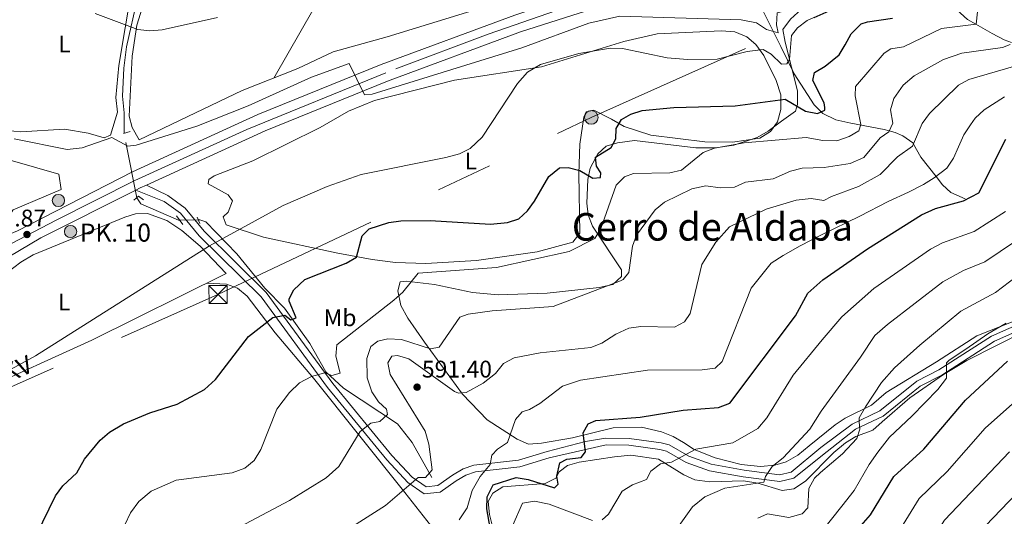
# Model space of a CAD drawing. Extents: x 614262 to 621165, y 734213 to 738956.
# Drawn here: x 619042 to 619452, y 734855 to 735062 of the extents above; entities that cross this region are included whole.
import ezdxf
from ezdxf.enums import TextEntityAlignment as Align

# ---------------------------------------------------------------- set-up
doc = ezdxf.new("R2010")
doc.units = 0
doc.header["$MEASUREMENT"] = 0
for name, pattern in [('DGN Style 2', [78.11762, 46.870572, -31.247048]), ('DGN Style 3', [109.364668, 78.11762, -31.247048]), ('DGN Style 4', [125.06630962000003, 62.49409600000001, -31.247048, 0.07811762, -31.247048]), ('DGN Style 5', [54.682334, 23.435286, -31.247048]), ('DGN Style 7', [156.23524, 70.305858, -31.247048, 23.435286, -31.247048])]:
    doc.linetypes.add(name, pattern=pattern)
for name, color, linetype in [('Nivel 11', 7, 'Continuous'), ('Nivel 20', 7, 'Continuous'), ('Nivel 21', 7, 'Continuous'), ('Nivel 22', 7, 'Continuous'), ('Nivel 23', 7, 'Continuous'), ('Nivel 32', 7, 'Continuous'), ('Nivel 35', 7, 'Continuous'), ('Nivel 36', 7, 'Continuous'), ('Nivel 37', 7, 'Continuous'), ('Nivel 4', 7, 'Continuous'), ('Nivel 41', 7, 'Continuous'), ('Nivel 44', 7, 'Continuous'), ('Nivel 45', 7, 'Continuous'), ('Nivel 5', 7, 'Continuous'), ('Nivel 54', 7, 'Continuous'), ('Nivel 57', 7, 'Continuous'), ('Nivel 7', 7, 'Continuous')]:
    doc.layers.add(name, color=color, linetype=linetype)
doc.styles.add('Style-arial', font='arial.shx', dxfattribs={"bigfont": 'arialbig.shx'})
doc.styles.add('Style-arialn', font='arialn.shx', dxfattribs={"bigfont": 'arialnbig.shx'})
doc.styles.add('Style-arialni', font='arialni.shx', dxfattribs={"bigfont": 'arialnibig.shx'})
doc.styles.add('Style-times', font='times.shx', dxfattribs={"bigfont": 'timesbig.shx'})

# ---------------------------------------------------------------- blocks, each defined once
blk = doc.blocks.new('5PELE')
at = {"layer": 'Nivel 32', "linetype": 'Continuous', "lineweight": 0}
h = blk.add_hatch(color=9, dxfattribs=at)
edge = h.paths.add_edge_path()
edge.add_arc((-0.0001999998930841684, 0), 2.85, 0, 360)
at = {"layer": 'Nivel 32', "color": 8, "linetype": 'Continuous', "lineweight": 0}
blk.add_circle((-0.0001999998930841684, 0), 2.85, dxfattribs=at)
blk = doc.blocks.new('5PATER')
at = {"layer": 'Nivel 7', "linetype": 'Continuous', "lineweight": 0}
h = blk.add_hatch(color=53, dxfattribs=at)
edge = h.paths.add_edge_path()
edge.add_ellipse((0, 0), major_axis=(-1.095731442945027, -1.110710700472634), ratio=0.9994222409660316, start_angle=0, end_angle=360)
blk = doc.blocks.new('5TME')
at = {"layer": 'Nivel 32', "color": 7, "linetype": 'Continuous', "lineweight": 0}
for p, q in [((-3.75, 3.75), (3.75, -3.75)), ((3.722999999998137, 3.776000000070781), (-3.716000000014901, -3.783999999985099))]:
    blk.add_line(p, q, dxfattribs=at)
at = {"layer": 'Nivel 32', "color": 7, "linetype": 'Continuous', "lineweight": 0, "flags": 128}
blk.add_lwpolyline([(-3.75, -3.75), (3.75, -3.75), (3.75, 3.75), (-3.75, 3.75), (-3.716000000014901, -3.783999999985099)], dxfattribs=at)
blk = doc.blocks.new('5HITCA')
at = {"layer": 'Nivel 21', "linetype": 'Continuous', "lineweight": 0}
h = blk.add_hatch(color=1, dxfattribs=at)
edge = h.paths.add_edge_path()
edge.add_arc((0, 0), 2.558578010358639, 0, 360)
at = {"layer": 'Nivel 21', "color": 7, "linetype": 'Continuous', "lineweight": 0}
blk.add_circle((0, 0), 2.558578010358639, dxfattribs=at)

msp = doc.modelspace()

# ---------------------------------------------------------------- linework, layer by layer
at = {"layer": 'Nivel 11', "color": 142, "linetype": 'DGN Style 3', "lineweight": 13}
for points in [[(619085.413, 735014.967, 564.38), (619085.5, 735023.5, 561.919), (619084.77, 735030.4099999999, 561.539), (619085.2890000001, 735042.1499999999, 560.501), (619086.3999999999, 735050.94, 560.03), (619094.193, 735085.338, 557.3050000000001), (619094.51, 735100.79, 556.609), (619091.94, 735112.3500000001, 555.849), (619089.94, 735117.05, 555.469), (619086.5889999999, 735120.648, 554.448), (619079.6699999999, 735123.76, 553.76), (619070.818, 735128.8940000001, 553.41), (619064.5860000001, 735133.486, 551.585)], [(619454.477, 735052.7820000001, 585), (619451.4299999999, 735053.9099999999, 583.94), (619446.4299999999, 735056.6000000001, 582.414), (619439.7239999999, 735060.4110000001, 580), (619436.19, 735062.4199999999, 578.348), (619431.74, 735066.3300000001, 575.94), (619429.3600000001, 735070.81, 574.46), (619426.06, 735074.6100000001, 572.969), (619423.3800000001, 735074.94, 572.039), (619412.817, 735072.7390000001, 571.505), (619406.48, 735072.05, 570), (619401.5279999999, 735072.1669999999, 569.295), (619396.827, 735073.7050000001, 567.688), (619390.9299999999, 735075.3800000001, 567.03), (619385.9510000001, 735075.3840000001, 566.5070000000001), (619380.868, 735073.8729999999, 565.753), (619371.027, 735069.5009999999, 565.3820000000001), (619365.9099999999, 735068.382, 564.724), (619350.2450000001, 735067.808, 563.767)], [(619435.31, 734987.6599999999, 598.789), (619429.25, 734990.3800000001, 595.63), (619425.9029999999, 734993.467, 595.313), (619423.139, 734997.023, 595), (619416.8899999999, 735005.06, 592.392), (619413.729, 735010.497, 590), (619413.46, 735010.96, 589.818), (619409.399, 735013.967, 588.273), (619406.1699999999, 735015.29, 586.84), (619403.675, 735015.9569999999, 585), (619401.6410000001, 735016.5009999999, 582.974), (619387.743, 735019.1470000001, 576.03), (619381.4820000001, 735020.5490000001, 574.814), (619376.01, 735023.22, 574.09), (619372.4539999999, 735026.808, 573.479), (619364.1259999999, 735039.7110000001, 570.996), (619358.5900000001, 735051.1599999999, 566.659), (619350.2450000001, 735067.808, 563.767)], [(619090.682, 734988.128, 565.53), (619092.354, 734985.663, 565.739), (619108.054, 734978.8130000001, 566.122), (619108.5519999999, 734978.818, 566.816)], [(619213.4099999999, 734871.72, 588.679), (619205.24, 734886.24, 586.219), (619199.2039999999, 734893.9469999999, 584.061), (619176.646, 734908.895, 580.5500000000001), (619169.371, 734915.6710000001, 579.075), (619162.73, 734927.47, 575.969), (619152.185, 734942.162, 572.98), (619143.9539999999, 734950.5630000001, 572.549), (619132.3600000001, 734964.77, 568.95), (619119.4539999999, 734978.0630000001, 568.009), (619117.004, 734978.913, 567.619), (619116.3030000001, 734978.905, 567.619)]]:
    msp.add_polyline3d(points, dxfattribs=at)
at = {"layer": 'Nivel 20', "color": 7, "linetype": 'DGN Style 2', "lineweight": 0}
msp.add_polyline3d([(618993.4099999999, 735015.3400000001, 565.21), (619006.46, 735011.3400000001, 565.969), (619019.5800000001, 735007.6200000001, 566.349), (619038.1000000001, 735003.81, 566.919), (619058.3400000001, 734997.9199999999, 568.25), (619059.25, 734991.53, 568.25), (618998.5900000001, 734966, 567.299), (618995.28, 734965.44, 567.489)], dxfattribs=at)
at = {"layer": 'Nivel 21', "color": 1, "linetype": 'DGN Style 2', "lineweight": 0, "extrusion": (0.2379108869312788, 0.07120572320126302, 0.9686733994814544), "elevation": 200171.2474428612, "flags": 128}
msp.add_lwpolyline([(526643.3256091932, -778519.0901414487), (526643.325609193, -778522.1504845666)], dxfattribs=at)
at = {"layer": 'Nivel 21', "color": 1, "linetype": 'DGN Style 2', "lineweight": 0, "extrusion": (-0.04761934002009316, 0.0590000627921909, 0.9971215527941256), "elevation": 14448.29604836489, "flags": 128}
msp.add_lwpolyline([(-943370.0253202524, -182544.3651835953), (-943372.5569205368, -182544.3651835955), (-943373.2645361945, -182541.8592346571)], dxfattribs=at)
at = {"layer": 'Nivel 21', "color": 1, "linetype": 'DGN Style 2', "lineweight": 0, "extrusion": (-0.05039982419801928, 0.07071912091026421, 0.9962221959274388), "elevation": 21339.92663959862, "flags": 128}
msp.add_lwpolyline([(-930732.4737373453, -238269.3779192354), (-930732.4737373451, -238265.0020993125)], dxfattribs=at)
at = {"layer": 'Nivel 21', "color": 1, "linetype": 'DGN Style 2', "lineweight": 0, "extrusion": (-0.02785913370932048, 0.06177460083371062, 0.9977012415351613), "elevation": 28721.92987534279, "flags": 128}
msp.add_lwpolyline([(-866533.7496299557, -414481.1607112489), (-866533.7496299557, -414478.3569459235)], dxfattribs=at)
at = {"layer": 'Nivel 21', "color": 7, "linetype": 'Continuous', "lineweight": 13}
for points in [[(618954.8, 734899.3500000001, 569.09), (619020.5, 734952.5, 567.76), (619032.881, 734960.9580000001, 567.488), (619050.807, 734971.514, 567.0600000000001), (619090.3759999999, 734991.3659999999, 566.188), (619092.1570000001, 734992.26, 566.149), (619094.7069999999, 734993.425, 566.093), (619144.06, 735015.9739999999, 565.005), (619194.986, 735036.7080000001, 563.735), (619250.3740000001, 735057.2220000001, 562.1080000000001), (619298.6499999999, 735072.72, 561.88), (619308.6440000001, 735073.2, 561.787), (619335.4310000001, 735072.3319999999, 561.157), (619342.9099999999, 735073.55, 561.309), (619347.5860000001, 735075.317, 561.458), (619348.28, 735075.763, 561.45)], [(618892.423, 734916.2760000001, 566.919), (618906.827, 734919.73, 567.0020000000001), (618916.328, 734923.9040000001, 566.952), (618927.5090000001, 734928.8160000001, 566.893), (618990.1200000001, 734956.3200000001, 566.561), (619020.49, 734965.8289999999, 567.683), (619041.0719999999, 734974.379, 567.679), (619088.9550000001, 734998.942, 566.149), (619141.122, 735022.777, 565.005), (619192.301, 735043.6140000001, 563.735), (619247.953, 735064.226, 562.1080000000001), (619258.771, 735067.743, 562.056)]]:
    msp.add_polyline3d(points, dxfattribs=at)
at = {"layer": 'Nivel 21', "color": 7, "linetype": 'DGN Style 3', "lineweight": 0}
msp.add_polyline3d([(619094.7069999999, 734993.425, 566.27), (619103.6000000001, 734989.06, 567.219), (619110.8600000001, 734983.76, 568.169), (619118.79, 734974.25, 569.299), (619144.54, 734948.76, 573.669), (619172.2, 734910.8300000001, 581.64), (619196.79, 734880.8500000001, 588.09), (619205.3200000001, 734871.77, 589.989), (619211.03, 734867.76, 591.51), (619215.882, 734868.263, 592.415), (619222.06, 734872.6400000001, 594.359), (619226.4169999999, 734875.227, 594.5020000000001), (619230.9299999999, 734876.8200000001, 594.549), (619249.5, 734878.8999999999, 595.869), (619261.4099999999, 734882.49, 598.719), (619277.315, 734886.6599999999, 600.142), (619285.6799999999, 734888.0700000001, 601), (619295.5719999999, 734887.9169999999, 602.47), (619308.8360000001, 734886.129, 603.749), (619312.1200000001, 734885.21, 604.039), (619320.3600000001, 734880.5, 604.979), (619329.6440000001, 734877.22, 606.7570000000001), (619343.4099999999, 734874.6499999999, 609.349), (619358.06, 734872.81, 610.679), (619362.8899999999, 734873.9480000001, 611.413), (619375.212, 734884.182, 612.989), (619388.325, 734893.8659999999, 614.099), (619399.842, 734899.4040000001, 615.219), (619415.131, 734911.73, 616.52), (619424.371, 734916.466, 617.26), (619446.24, 734930.571, 619.299), (619467.561, 734940.077, 620.789)], dxfattribs=at)
at = {"layer": 'Nivel 21', "color": 7, "linetype": 'Continuous', "lineweight": 0}
msp.add_polyline3d([(619090.3759999999, 734991.3659999999, 566.27), (619102.142, 734986.6470000001, 567.219), (619108.9240000001, 734981.696, 568.169), (619116.719, 734972.348, 569.299), (619142.4040000001, 734946.923, 573.669), (619169.9780000001, 734909.1100000001, 581.64), (619194.6780000001, 734878.996, 588.09), (619203.47, 734869.6370000001, 589.989), (619210.2749999999, 734864.858, 591.51), (619216.9040000001, 734865.5449999999, 592.415), (619223.5900000001, 734870.283, 594.359), (619227.612, 734872.6710000001, 594.5020000000001), (619231.561, 734874.065, 594.549), (619250.0660000001, 734876.1370000001, 595.869), (619262.1710000001, 734879.7860000001, 598.719), (619285.8929999999, 734885.2579999999, 601), (619295.361, 734885.111, 602.47), (619308.267, 734883.372, 603.749), (619311.0279999999, 734882.5989999999, 604.039), (619319.186, 734877.936, 604.979), (619328.9140000001, 734874.4990000001, 606.7570000000001), (619342.976, 734871.8740000001, 609.349), (619358.2110000001, 734869.96, 610.679), (619364.0419999999, 734871.334, 611.413), (619375.1669999999, 734880.362, 612.989), (619389.6950000001, 734891.7520000001, 614.099), (619401.1370000001, 734897.254, 615.219), (619416.5490000001, 734909.649, 618.581), (619425.6089999999, 734914.2919999999, 619.845), (619427.45, 734915.479, 620), (619447.44, 734928.3670000001, 619.299), (619469.0789999999, 734938.0220000001, 620.789)], dxfattribs=at)
at = {"layer": 'Nivel 22', "color": 142, "linetype": 'DGN Style 5', "lineweight": 0, "extrusion": (-0.00809256440046198, 0.04122154791117841, 0.9991172575775232), "elevation": 25852.34790136623, "flags": 128}
msp.add_lwpolyline([(-749083.8856497707, -601403.4660959132), (-749083.8856497705, -601430.8415736626)], dxfattribs=at)
at = {"layer": 'Nivel 22', "color": 142, "linetype": 'DGN Style 5', "lineweight": 0, "extrusion": (-0.1030350992391193, -0.001156502855606165, 0.9946770485066647), "elevation": -64076.11733100816, "flags": 128}
msp.add_lwpolyline([(-727983.8653583631, 624037.9205739589), (-727983.8653583631, 624045.7135438039)], dxfattribs=at)
at = {"layer": 'Nivel 23', "color": 7, "linetype": 'DGN Style 4', "lineweight": 0}
msp.add_polyline3d([(619035.3659999999, 734967.466, 567.593), (619057.1669999999, 734978.845, 567.016), (619089.848, 734995.2890000001, 566.164), (619136.483, 735016.53, 565.14), (619198.5179999999, 735041.8640000001, 563.593), (619236.8119999999, 735056.277, 562.469), (619265.2479999999, 735066.139, 562.0310000000001), (619270.456, 735067.7919999999, 562.494)], dxfattribs=at)
at = {"layer": 'Nivel 32', "color": 6, "linetype": 'DGN Style 7', "lineweight": 0}
msp.add_polyline3d([(618242.8200000001, 735236.3300000001, 550.188), (618398.6300000001, 735137.47, 560.23), (618556.1200000001, 735035.73, 564.98), (618706.3400000001, 734938.51, 570.568), (618802.24, 734877.8600000001, 569.37), (618941.77, 734866.22, 571.092), (619124.494, 734947.898, 572.688), (619279.77, 735021.5700000001, 573.028), (619438.45, 735092.73, 575), (619592.409, 735165.4099999999, 578.148), (619720.436, 735224.337, 581.0790000000001), (619851.956, 735285.0009999999, 570), (619976.53, 735341.1599999999, 569.301), (620149.77, 735421.56, 560.11), (620287.02, 735484.3700000001, 582.468), (620362.5290000001, 735524.746, 590)], dxfattribs=at)
at = {"layer": 'Nivel 35', "color": 92, "linetype": 'DGN Style 3', "lineweight": 0}
for points in [[(619358.94, 735020.0900000001, 576.94), (619364.69, 735024.27, 574.33), (619365.55, 735026.96, 573.59), (619365.52, 735032.6000000001, 572.479), (619360.4040000001, 735052.919, 568.442), (619359.3870000001, 735058.2479999999, 568.226), (619362.639, 735062.531, 567.646), (619367.1399999999, 735066.6300000001, 567.83), (619382.163, 735073.354, 568.02), (619388.717, 735073.6529999999, 568.847), (619407.727, 735071.81, 570.864), (619413.824, 735072.875, 571.809), (619414.51, 735073.48, 571.919), (619415.1300000001, 735075.6200000001, 572.109), (619412.95, 735086.1400000001, 571.919), (619412.9110000001, 735091.1340000001, 571.613), (619414.9510000001, 735097.031, 571.3870000000001), (619418.8219999999, 735102.6300000001, 571.366), (619424.067, 735107.7320000001, 571.218), (619441.03, 735118.8600000001, 571.179), (619450.44, 735123.7309999999, 571.307), (619474.3800000001, 735133.97, 571.359)], [(619282.44, 735006.46, 574.469), (619286.01, 735009.56, 575.039), (619290.716, 735011.0590000001, 575.863), (619297.76, 735012.0160000001, 576.4110000000001), (619323.28, 735008.881, 579.476), (619331.3899999999, 735008.94, 579.599), (619339.05, 735010.05, 579.409), (619348.7609999999, 735013.247, 578.111), (619353.2790000001, 735015.8700000001, 577.548), (619358.94, 735020.0900000001, 576.94)], [(619456.675, 734937.1429999999, 619.188), (619440.1200000001, 734930.6100000001, 618.46), (619423.3, 734919.8600000001, 616.229), (619402.46, 734907.02, 614.929), (619396.3600000001, 734901.72, 614.559), (619385.3800000001, 734896.3800000001, 613.63), (619381.2250000001, 734893.577, 613.7330000000001), (619370.3700000001, 734884.81, 611.859), (619365.6499999999, 734880.96, 610.909), (619360.8200000001, 734878.24, 610.34), (619356.0889999999, 734876.737, 609.694), (619350.165, 734876.193, 609.229), (619342.05, 734877.03, 608.059), (619331.297, 734879.8910000001, 606.5), (619322.52, 734883.29, 604.65), (619318.1599999999, 734886.2, 602.75), (619313.8740000001, 734888.7010000001, 602.187), (619308.9839999999, 734890.7, 602.059), (619300.6399999999, 734892.5800000001, 601.799), (619288.807, 734892.3330000001, 600.475), (619271.956, 734888.1410000001, 598.613), (619259.03, 734885.8900000001, 597.619), (619253.6200000001, 734885.48, 595.539), (619248.9199999999, 734887.56, 594.4), (619236.426, 734895.625, 593.086), (619226.1699999999, 734906.3600000001, 590.599), (619210.3300000001, 734928.0800000001, 584.15), (619203.48, 734937.98, 582.25), (619200.6100000001, 734943.3200000001, 581.109), (619199.3600000001, 734949.3900000001, 580.349), (619200.31, 734953.0800000001, 579.969), (619202.78, 734953.4099999999, 580.539), (619214.601, 734952.084, 582.162), (619230.3200000001, 734948.71, 582.63), (619241.0449999999, 734947.764, 583.157), (619261.45, 734948.3700000001, 583.96), (619283.06, 734950.73, 585.099), (619288.7, 734952.06, 585.099), (619292.389, 734955.3659999999, 584.383), (619292.3899999999, 734958.1599999999, 583.58), (619280.26, 734976.26, 579.969), (619278.47, 734981.0700000001, 578.84), (619277.9029999999, 734985.9480000001, 577.727), (619278.3, 734995.7, 575.419), (619279.3389999999, 735000.507, 574.554), (619282.44, 735006.46, 574.469)], [(619238.6499999999, 734851.27, 601.229), (619237.3700000001, 734856.23, 600.659), (619236.8899999999, 734861.6499999999, 600.28), (619238.8, 734865.1499999999, 600.09), (619242.94, 734867.73, 600.28), (619260.54, 734869.1100000001, 599.9), (619264.9550000001, 734871.432, 600.043), (619266.4299999999, 734874.0700000001, 600.469), (619269.8700000001, 734876.6100000001, 600.849), (619274.6769999999, 734878.0390000001, 601.098), (619289.466, 734880.277, 601.791), (619296.176, 734881.0079999999, 603.714), (619307.7050000001, 734879.3200000001, 606.419), (619318.19, 734872.81, 607.679), (619322.81, 734870.75, 608.63), (619329.1000000001, 734869.8400000001, 609.01), (619343.1200000001, 734870.3300000001, 609.39), (619349, 734869.3500000001, 611.099), (619359.19, 734866.21, 611.479), (619363.946, 734866.9029999999, 612.898), (619368.8640000001, 734870.0959999999, 613.1800000000001), (619380.6089999999, 734882.054, 614.82), (619385.54, 734886.0900000001, 615.09), (619389.7820000001, 734888.781, 615.264), (619396.8200000001, 734891.4299999999, 616.599), (619400.77, 734894.77, 617.53), (619412.213, 734904.8759999999, 617.9), (619426.26, 734914.6000000001, 617.9), (619435.898, 734920.3970000001, 618.2520000000001), (619462.06, 734933.6499999999, 620.869)]]:
    msp.add_polyline3d(points, dxfattribs=at)
at = {"layer": 'Nivel 36', "color": 92, "linetype": 'Continuous', "lineweight": 0, "extrusion": (0.04893763513101336, -0.0125763183772957, 0.9987226562383857), "elevation": 21616.25183091429, "flags": 128}
msp.add_lwpolyline([(866073.1791515637, -416166.7910989549), (866043.7856959398, -416160.7350237011), (866011.2234003444, -416151.7498662984)], dxfattribs=at)
at = {"layer": 'Nivel 36', "color": 92, "linetype": 'Continuous', "lineweight": 0}
for points in [[(619039.75, 735103.51, 558.59), (619044.4299999999, 735104.9199999999, 558.21), (619047.74, 735104.1000000001, 558.21), (619052.0549999999, 735101.5760000001, 558.029), (619081.5800000001, 735082.1400000001, 558.4), (619085.8, 735078.94, 558.4), (619088.5279999999, 735074.74, 558.756), (619083.25, 735043.23, 562.39), (619081.95, 735029.8300000001, 563.15), (619082.7, 735023.8500000001, 563.53)], [(619248.709, 735071.811, 562.94), (619194.8400000001, 735055.1100000001, 562.94), (619172.4199999999, 735048.8700000001, 562.179), (619157.73, 735042.01, 561.799), (619134.4820000001, 735032.747, 562.222), (619115.1640000001, 735023.5590000001, 562.432), (619091.6399999999, 735012.22, 564.099), (619088.8, 735017.46, 563.719), (619087.611, 735022.1740000001, 563.273), (619088.844, 735047.095, 560.931), (619090.7350000001, 735060.037, 559.905), (619096.1399999999, 735077.3, 558.78)], [(619275.01, 735010.47, 572.719), (619274.54, 734998.1599999999, 576.52), (619275.02, 734973.4199999999, 578.599), (619272.119, 734969.632, 578.528), (619257.2490000001, 734965.568, 578.269), (619231.97, 734961.9820000001, 578.3530000000001), (619210.939, 734960.7080000001, 578.544), (619198.379, 734961.227, 578.193), (619188.6059999999, 734962.382, 576.045), (619174.315, 734965.0160000001, 573.801), (619143.3910000001, 734971.7239999999, 571.169), (619127.9199999999, 734976.8400000001, 569.299), (619126.6200000001, 734980.1400000001, 569.299), (619128.73, 734982.1000000001, 569.489), (619130.55, 734986.8, 569.109), (619128.72, 734989.3400000001, 568.739), (619120.47, 734993.8800000001, 567.789), (619120.6599999999, 734995.73, 567.789), (619122.9099999999, 734997.27, 567.789), (619138.97, 735003.544, 567.409), (619167.0120000001, 735017.4180000001, 566.278), (619178.8300000001, 735024.22, 566.08), (619189.521, 735028.6740000001, 565.874), (619222.814, 735037.142, 567.525), (619259.03, 735042.6000000001, 569.679), (619293.3500000001, 735053.26, 569.299), (619307.1399999999, 735056.3400000001, 568.739), (619333.8300000001, 735057.6000000001, 568.359), (619339.4099999999, 735057.27, 568.359), (619344.3899999999, 735055.1699999999, 568.919), (619348.138, 735051.9450000001, 569.695), (619351.4950000001, 735047.3400000001, 571.01), (619356.6100000001, 735037.01, 573.669), (619358.55, 735030.95, 575.38), (619358.54, 735024.8400000001, 576.71), (619357.27, 735019.72, 577.659), (619354.3659999999, 735015.6710000001, 577.782), (619349.9299999999, 735012.97, 578.409), (619338.5320000001, 735011.294, 578.789), (619326.969, 735011.47, 578.789), (619304.5700000001, 735014.19, 576.9), (619293.493, 735017.8840000001, 575.097), (619288.21, 735020.8400000001, 573.859), (619280.81, 735024.5800000001, 573.479), (619277.6599999999, 735023.8800000001, 572.719), (619276.71, 735021.76, 572.719), (619275.01, 735010.47, 572.719)], [(619082.7, 735023.8500000001, 563.53), (619079.767, 735014.192, 564.466), (619077.1200000001, 735013.05, 564.28), (619070.52, 735015.04, 564.099), (619060.625, 735016.682, 563.9300000000001), (619042.5390000001, 735015.6359999999, 563.909), (619019.119, 735017.817, 564.114)], [(618945.338, 734853.9979999999, 571.948), (618942.7339999999, 734867.7180000001, 571.186), (618943.3200000001, 734872, 571.01), (618957.53, 734894.6699999999, 569.869), (618969.521, 734904.727, 569.497), (618989.244, 734918.794, 568.782), (619009.6740000001, 734935.375, 567.794), (619033.5900000001, 734954.6000000001, 567.789), (619042.44, 734961.3900000001, 567.599), (619047.6599999999, 734964.3800000001, 567.599), (619085.7820000001, 734980.0490000001, 568.553), (619090.2, 734981.3999999999, 568.549), (619095.1939999999, 734981.6510000001, 568.614), (619103.271, 734978.6259999999, 569.016), (619109.45, 734974.53, 569.489), (619117.0549999999, 734968.031, 570.112), (619127.94, 734956.6200000001, 571.96), (619072.05, 734928.8999999999, 571.01), (619024.3500000001, 734907.19, 570.059), (618979.5079999999, 734885.095, 571.2760000000001), (618942.855, 734868.602, 571.77)], [(619119.9140000001, 734952.639, 571.96), (619127.99, 734952.1300000001, 572.719), (619132.672, 734950.538, 573.324), (619136.6229999999, 734947.2139999999, 574.056), (619148.22, 734931.94, 576.71), (619164.176, 734913.0290000001, 580.302), (619202.1840000001, 734865.4739999999, 590.192), (619217.52, 734846.03, 595.5)]]:
    msp.add_polyline3d(points, dxfattribs=at)
at = {"layer": 'Nivel 4', "color": 30, "linetype": 'Continuous', "lineweight": 30, "flags": 128}
for points, elevation in [([(619049.03, 734847.75), (619056.8759999999, 734863.9990000001), (619059.9880000001, 734868.256), (619065.73, 734873.5900000001), (619068.98, 734879.31), (619075.4610000001, 734887.2220000001), (619079.298, 734890.5390000001), (619085.213, 734893.9569999999), (619096.179, 734898.625), (619107.48, 734902.1300000001), (619118.8200000001, 734908.28), (619123.3999999999, 734912.51), (619137.223, 734930.4040000001), (619147.3700000001, 734938.22), (619152.2749999999, 734939.283), (619154.76, 734937.28), (619156.96, 734938.0900000001), (619154.1399999999, 734945.1200000001), (619154.1100000001, 734946.06), (619156.01, 734949.74), (619160.6599999999, 734954.0700000001), (619177.78, 734960.9099999999), (619182.162, 734963.3530000001), (619184.47, 734972.3300000001), (619187.44, 734975.25), (619195.6100000001, 734977.8900000001), (619200.5630000001, 734978.575), (619212.72, 734978.6200000001), (619237.8700000001, 734977.0800000001), (619244.8500000001, 734977.8700000001), (619249.6089999999, 734979.381), (619253.19, 734982.76), (619256.189, 734986.764), (619262.1329999999, 734996.9569999999), (619266.5900000001, 735000.5490000001), (619270.1200000001, 735000.6799999999), (619274.9720000001, 734999.4750000001), (619280.3700000001, 734996.3500000001), (619283.53, 734996.6300000001), (619283.72, 734998.5900000001), (619281.8800000001, 735001.27), (619281.55, 735005.05), (619287.97, 735009.01), (619289.98, 735012.71), (619290.1499999999, 735017), (619292.3800000001, 735020.6799999999), (619296.2, 735023.02), (619300.983, 735024.4920000001), (619314.111, 735025.7220000001), (619339.6200000001, 735026.4099999999), (619360.3360000001, 735029.253), (619368.8899999999, 735024.24), (619373.81, 735023.29), (619376.8589999999, 735024.5530000001), (619376.872, 735025.6840000001), (619376.6000000001, 735027.6599999999), (619371.8999999999, 735037.04), (619372.6599999999, 735040.3700000001), (619377.0760000001, 735043.0090000001), (619382.8500000001, 735047.6270000001), (619385.3500000001, 735051.827), (619387.8500000001, 735056.4269999999), (619392.05, 735060.6270000001), (619394.69, 735061.4099999999), (619405.02, 735062.98)], 575), ([(619277.3200000001, 734882.3), (619276.3700000001, 734890.23), (619278.5, 734893.94), (619281.6200000001, 734895.4099999999), (619300.1399999999, 734896.76), (619317.9550000001, 734899.6669999999), (619332.6699999999, 734900.8300000001), (619337.354, 734902.6159999999), (619364.6399999999, 734938.98), (619369.8, 734948.3500000001), (619376.03, 734953.916), (619394.6100000001, 734966.8700000001), (619417.1200000001, 734981.02), (619422.8800000001, 734983.71), (619434.565, 734986.8589999999), (619440.9820000001, 734990.135), (619452.1399999999, 735012.5700000001)], 600), ([(619374.595, 734831.6400000001), (619395.96, 734856.06), (619405.53, 734872.03), (619418.1399999999, 734883.5), (619435.3899999999, 734903.8900000001), (619452.936, 734920.04)], 625), ([(619237.74, 734850.69), (619236.3400000001, 734858.5700000001), (619236.435, 734863.5630000001), (619238.99, 734868.55), (619248.52, 734871.6599999999), (619253.452, 734870.8559999999), (619264.3899999999, 734867.3400000001), (619265.98, 734868.8600000001), (619265.4099999999, 734872.1799999999), (619266.69, 734877.8), (619269.5700000001, 734879.3), (619275.48, 734880.03), (619277.3200000001, 734882.3)], 600)]:
    msp.add_lwpolyline(points, dxfattribs=dict(at, elevation=elevation))
at = {"layer": 'Nivel 5', "color": 30, "linetype": 'Continuous', "lineweight": 0, "flags": 128}
for points, elevation in [([(619462.8230000001, 735146.3360000001), (619432.31, 735128.8), (619388.121, 735096.956), (619377.5989999999, 735087.584), (619369.743, 735080.176), (619367.22, 735075.8600000001), (619365.97, 735072.29), (619366.46, 735069.1100000001), (619365.0800000001, 735067.0900000001), (619357.041, 735065.149), (619356.76, 735060.1499999999), (619357.4909999999, 735056.8589999999), (619352.6399999999, 735058.19), (619348.46, 735061.05), (619342.1300000001, 735062.21), (619291.673, 735063.7209999999), (619278.712, 735060.838), (619250.8700000001, 735050.6200000001), (619188.6499999999, 735031.3200000001), (619185.4909999999, 735030.9569999999)], 565), ([(619083.3899999999, 734846.9199999999), (619088.158, 734856.973), (619091.612, 734861.729), (619096.6300000001, 734865.9199999999), (619107.152, 734870.611), (619130.3500000001, 734873.6000000001), (619135.7, 734875.53), (619139.503, 734878.783), (619142.335, 734883.3829999999), (619148.9809999999, 734900.159), (619154.21, 734906.99), (619158.3700000001, 734911.1300000001), (619163.3999999999, 734913.73), (619168.9199999999, 734915.2), (619171.8500000001, 734914.1200000001), (619175.24, 734915.05), (619173.46, 734922.1400000001), (619173.8999999999, 734926.8700000001), (619197.6499999999, 734945.44), (619201.342, 734948.811), (619207.7930000001, 734956.8060000001), (619240.3, 734959.05), (619270.54, 734965.7), (619281.28, 734971.23), (619283.76, 734975.3900000001), (619290.1499999999, 734993.3999999999), (619293.52, 734996.8999999999), (619297.3400000001, 734998.1799999999), (619312.3899999999, 734998.53), (619317.2760000001, 734999.5789999999), (619326.3200000001, 735007.05), (619330.9990000001, 735008.8160000001), (619343.2849999999, 735011.0630000001), (619369.1340000001, 735013.186), (619376.0819999999, 735012.0190000001), (619381.8500000001, 735011.827), (619387.05, 735013.6270000001), (619391.05, 735016.027), (619391.8500000001, 735018.6270000001), (619389.45, 735030.6270000001), (619389.6499999999, 735034.4269999999), (619401.513, 735048.3800000001), (619404.385, 735050.155), (619409.55, 735050.94), (619425.45, 735058.6270000001), (619439.8500000001, 735060.4269999999), (619440.75, 735069.4269999999)], 580), ([(619377.3389999999, 735065.453), (619369.494, 735061.9650000001), (619365.53, 735058.8999999999), (619363.1000000001, 735055.76), (619362.26, 735045.71), (619361.1300000001, 735043.94), (619358.8500000001, 735043.8), (619354.6200000001, 735048), (619351.23, 735049.8800000001), (619344.55, 735049.03), (619332.1000000001, 735045.9199999999), (619319.73, 735045.7), (619311.3470000001, 735046.362), (619292.7039999999, 735050.352), (619287.69, 735050.3800000001), (619274.6200000001, 735048.2609999999), (619258.5900000001, 735043.69), (619253.29, 735040.5), (619249.05, 735035.74), (619234.3300000001, 735013.4199999999), (619229.3530000001, 735008.696), (619224.8899999999, 735006.46), (619219.22, 735004.8800000001), (619184.0290000001, 734997.7690000001), (619169.8559999999, 734992.8729999999), (619151.584, 734984.9410000001), (619120.8910000001, 734968.1710000001), (619048.521, 734922.388), (619030.9880000001, 734912.686)], 570), ([(619073.4099999999, 735064.8200000001), (619091.21, 735058.2), (619096.1769999999, 735057.592), (619101.335, 735058.0959999999), (619124.26, 735063.27)], 560), ([(619454.05, 735051.9269999999), (619450.8500000001, 735050.727), (619433.898, 735048.3770000001), (619426.3, 735045.7), (619414.0800000001, 735038.8999999999), (619409.54, 735034.99), (619405.55, 735029.52), (619404.19, 735024.8200000001), (619405.1499999999, 735019.21), (619403.49, 735015.55), (619399.8999999999, 735013.0800000001), (619393.121, 735004.858), (619387.4839999999, 735002.4780000001), (619376.5789999999, 735000.682), (619367.4480000001, 735000.406), (619362.5700000001, 734999.28), (619355.369, 734996.0279999999), (619343.8910000001, 734994.679), (619339.3300000001, 734992.6000000001), (619333.4099999999, 734992.3200000001), (619327.442, 734993.1640000001), (619321.5619999999, 734991.9070000001), (619310.2250000001, 734986.2650000001), (619306.3400000001, 734983.1200000001), (619298.6170000001, 734972.6370000001), (619296.96, 734967.9199999999), (619295.4199999999, 734957.02), (619292.99, 734954.1300000001), (619291.9099999999, 734953.5860000001), (619263.9299999999, 734942.8500000001), (619238.538, 734941.006), (619228.6000000001, 734939.6100000001), (619225.02, 734938.3600000001), (619216.53, 734925.8800000001), (619212.8899999999, 734925.3), (619200.8800000001, 734929.1200000001), (619195.2, 734929.3900000001), (619191.03, 734928.46), (619188.04, 734926.1499999999), (619186.3800000001, 734921.1799999999), (619186.5989999999, 734913.186), (619188.466, 734907.311), (619191.23, 734903.1599999999), (619194.56, 734900.0700000001), (619194.96, 734897.8600000001), (619191.74, 734894.97), (619188.0700000001, 734894.26), (619183.5700000001, 734890.81), (619174.74, 734876.24), (619169.55, 734871.48), (619154.29, 734862.1400000001), (619124.6799999999, 734846.3500000001)], 585), ([(619185.4909999999, 735030.9569999999), (619179.0930000001, 735044.0419999999), (619163.3200000001, 735038.31), (619136.99, 735026.3700000001), (619115.6599999999, 735017.94), (619090.49, 735010.0800000001), (619087.061, 735009.591), (619080.31, 735013.23), (619068.02, 735008.94), (619061.7050000001, 735008.173), (619039.6599999999, 735012.71)], 565), ([(619455.3500000001, 735042.827), (619436.8360000001, 735037.3630000001), (619432.435, 735035.067), (619420.45, 735023.227), (619417.45, 735019.027), (619413.3500000001, 735009.6270000001), (619407.1499999999, 735005.227), (619399.8500000001, 734997.827), (619390.95, 734992.827), (619379.6429999999, 734988.7080000001), (619376.4180000001, 734986.967), (619371.22, 734987.8400000001), (619364.99, 734987.0900000001), (619352.4569999999, 734983.4410000001), (619337.27, 734976.04), (619331.5830000001, 734969.6980000001), (619325.78, 734960.3500000001), (619320.9099999999, 734939.94), (619318.46, 734936.53), (619314.3200000001, 734934.25), (619300.351, 734934.473), (619295.3700000001, 734933.81), (619289.9099999999, 734931.3999999999), (619284.1910000001, 734927.6329999999), (619279.52, 734925.8600000001), (619258.469, 734923.5279999999), (619247.6499999999, 734921.4410000001), (619243.23, 734919.0900000001), (619239.9299999999, 734914.9199999999), (619234.8300000001, 734910.8900000001), (619227.71, 734907.05), (619224.56, 734906.78), (619222.878, 734907.406), (619203.9380000001, 734921.101), (619199.1300000001, 734922.47), (619196.8200000001, 734922.23), (619195.185, 734919.466), (619196.06, 734914.53), (619210.72, 734890.94), (619212.1799999999, 734885.5900000001), (619213.55, 734874.8600000001), (619210.8, 734871.72), (619207.8, 734871.6599999999), (619194.1399999999, 734859.95), (619180.5, 734851.19)], 590), ([(619224.7919999999, 734854.013), (619228.1170000001, 734858.962), (619230.21, 734866.23), (619233.54, 734872.0700000001), (619237.71, 734877.05), (619238.4099999999, 734880.97), (619240.69, 734883.46), (619244.9070000001, 734886.2309999999), (619248.22, 734895.78), (619251.0700000001, 734899.05), (619254.1200000001, 734899.9199999999), (619258.4040000001, 734902.497), (619267.76, 734909.736), (619275.21, 734912.21), (619303.1699999999, 734916.3800000001), (619325.8400000001, 734916.46), (619331.26, 734917.24), (619334.19, 734919.98), (619346.277, 734950.5449999999), (619354.6370000001, 734960.962), (619359.6100000001, 734964.1300000001), (619366.6370000001, 734968.0689999999), (619375.5789999999, 734972.642), (619391.432, 734980.517), (619403.219, 734986.615), (619411.7550000001, 734990.425), (619417.9880000001, 734993.601), (619422.3230000001, 734996.395), (619427.6070000001, 735000.46), (619430.453, 735004.652), (619432.4850000001, 735009.352), (619434.6529999999, 735014.3049999999), (619437.45, 735018.527), (619439.453, 735021.3459999999), (619443.1540000001, 735024.7749999999), (619451.571, 735030.2110000001)], 595), ([(619284.3300000001, 734854.0800000001), (619286.8600000001, 734856.44), (619292.6100000001, 734865.96), (619296.8740000001, 734868.571), (619302.69, 734870.76), (619304.55, 734874.29), (619308.5530000001, 734877.3189999999), (619313.1599999999, 734877.98), (619323.26, 734883.47), (619338.6100000001, 734886.0830000001), (619348.9839999999, 734892.1270000001), (619352.808, 734896.483), (619363.686, 734914.2849999999), (619375.737, 734928.973), (619383.95, 734938.5719999999), (619397.2350000001, 734950.395), (619420.828, 734966.7760000001), (619425.8459999999, 734969.429), (619439.006, 734974.1359999999), (619451.99, 734982.408)], 605), ([(619462.9979999999, 734974.6810000001), (619443.4469999999, 734961.413), (619434.5719999999, 734957.838), (619425.983, 734953.192), (619403.02, 734935.328), (619397.75, 734930.7720000001), (619391.75, 734921.7720000001), (619375.388, 734899.237), (619370.6440000001, 734891.7239999999), (619359.53, 734879.8600000001), (619355.033, 734876.203), (619352.19, 734872.0900000001), (619351.52, 734869.72), (619335.3500000001, 734867.19), (619326.95, 734863.6769999999), (619321.8230000001, 734859.48), (619314.26, 734848.76)], 610), ([(619459.5860000001, 734957.6359999999), (619447.888, 734948.6910000001), (619433.513, 734940.9839999999), (619416.3800000001, 734926.774), (619405.8500000001, 734917.2720000001), (619400.45, 734911.2720000001), (619393.8500000001, 734901.0719999999), (619391.1499999999, 734896.5719999999), (619391.1499999999, 734894.7720000001), (619391.45, 734891.7720000001), (619390.25, 734887.872), (619384.25, 734881.5719999999), (619375.0900000001, 734873.7790000001), (619372.6140000001, 734871.432), (619370.28, 734867.01), (619369.78, 734859.01), (619367.5360000001, 734856.5279999999), (619361.94, 734854.99), (619353.1200000001, 734856.5800000001), (619349.05, 734854.6699999999)], 615), ([(619452.3289999999, 734935.969), (619444.6570000001, 734931.534), (619435.55, 734925.0719999999), (619428.6499999999, 734920.5719999999), (619427.45, 734919.372), (619427.45, 734916.672), (619427.45, 734913.0719999999), (619423.8500000001, 734908.2720000001), (619413.05, 734897.172), (619403.75, 734888.4720000001), (619398.95, 734882.172), (619395.3500000001, 734877.0719999999), (619389.05, 734866.2720000001), (619383.95, 734859.672), (619374.79, 734848.2609999999)], 620), ([(619481.304, 734925.7490000001), (619443.618, 734892.166), (619427.811, 734874.131), (619416.091, 734862.936), (619405.0160000001, 734844.9380000001), (619387.5490000001, 734822.1140000001), (619374.396, 734814.656), (619360.8489999999, 734807.531), (619344.71, 734801.581), (619341.5800000001, 734797.54), (619338.7550000001, 734789.909), (619338.79, 734770.23), (619337.868, 734756.0390000001), (619333.8570000001, 734743.213), (619331.6240000001, 734738.3859999999), (619328.7490000001, 734734.257), (619324.4140000001, 734730.7990000001)], 630), ([(619453.7679999999, 734882.358), (619426.7110000001, 734853.926), (619416.8260000001, 734838.4709999999), (619410.372, 734824.2309999999), (619402.3489999999, 734814.1140000001), (619394.3489999999, 734809.7139999999), (619374.284, 734805.166), (619369.6799999999, 734800.1300000001)], 635), ([(619462.9580000001, 734871.5930000001), (619437.331, 734844.9040000001)], 640), ([(619247.152, 734851.7420000001), (619251.1100000001, 734860.96), (619256.0900000001, 734861.7409999999), (619262.2050000001, 734860.6030000001), (619280.3200000001, 734853.72)], 605)]:
    msp.add_lwpolyline(points, dxfattribs=dict(at, elevation=elevation))
at = {"layer": 'Nivel 54', "color": 9, "linetype": 'Continuous', "lineweight": 0}
for points in [[(619461.7069999999, 735159.852, 563.107), (619419.4750000001, 735136.588, 562.812), (619377.8840000001, 735111.855, 561.51), (619359.962, 735101.8500000001, 561.291), (619346.486, 735095.371, 561.309), (619319.3589999999, 735086.49, 561.599), (619304.551, 735082.6259999999, 561.8340000000001), (619279.7390000001, 735074.56, 561.9540000000001), (619258.771, 735067.743, 562.056), (619247.953, 735064.226, 562.1080000000001), (619192.301, 735043.6140000001, 563.735), (619141.122, 735022.777, 565.005), (619088.9550000001, 734998.942, 566.149), (619041.0719999999, 734974.379, 567.679)], [(619032.881, 734960.9580000001, 567.488), (619050.807, 734971.514, 567.0600000000001), (619090.3759999999, 734991.3659999999, 566.188), (619092.1570000001, 734992.26, 566.149), (619094.7069999999, 734993.425, 566.093), (619144.06, 735015.9739999999, 565.005), (619194.986, 735036.7080000001, 563.735), (619250.3740000001, 735057.2220000001, 562.1080000000001), (619298.6499999999, 735072.72, 561.88), (619308.6440000001, 735073.2, 561.787), (619335.4310000001, 735072.3319999999, 561.157), (619342.9099999999, 735073.55, 561.309), (619347.5860000001, 735075.317, 561.458), (619348.28, 735075.763, 561.45), (619352.8300000001, 735078.689, 561.398), (619360.56, 735083.6599999999, 561.309), (619377.7250000001, 735098.298, 561.51), (619423.0149999999, 735130.4040000001, 562.812), (619465.021, 735153.544, 563.107)]]:
    msp.add_polyline3d(points, dxfattribs=at)
at = {"layer": 'Nivel 57', "color": 92, "linetype": 'DGN Style 3', "lineweight": 0}
for points in [[(619362.639, 735062.531, 567.646), (619359.3870000001, 735058.2479999999, 568.226), (619360.4040000001, 735052.919, 568.442), (619365.52, 735032.6000000001, 572.479), (619365.55, 735026.96, 573.59), (619364.69, 735024.27, 574.33), (619358.94, 735020.0900000001, 576.94), (619353.2790000001, 735015.8700000001, 577.548), (619348.7609999999, 735013.247, 578.111), (619339.05, 735010.05, 579.409), (619331.3899999999, 735008.94, 579.599), (619323.28, 735008.881, 579.476), (619297.76, 735012.0160000001, 576.4110000000001), (619290.716, 735011.0590000001, 575.863), (619286.01, 735009.56, 575.039), (619282.44, 735006.46, 574.469), (619279.3389999999, 735000.507, 574.554), (619278.3, 734995.7, 575.419), (619277.9029999999, 734985.9480000001, 577.727), (619278.47, 734981.0700000001, 578.84), (619280.26, 734976.26, 579.969), (619292.3899999999, 734958.1599999999, 583.58), (619292.389, 734955.3659999999, 584.383), (619288.7, 734952.06, 585.099), (619283.06, 734950.73, 585.099), (619261.45, 734948.3700000001, 583.96), (619241.0449999999, 734947.764, 583.157), (619230.3200000001, 734948.71, 582.63), (619214.601, 734952.084, 582.162), (619202.78, 734953.4099999999, 580.539), (619200.31, 734953.0800000001, 579.969), (619199.3600000001, 734949.3900000001, 580.349), (619200.6100000001, 734943.3200000001, 581.109), (619203.48, 734937.98, 582.25), (619210.3300000001, 734928.0800000001, 584.15), (619226.1699999999, 734906.3600000001, 590.599), (619236.426, 734895.625, 593.086), (619248.9199999999, 734887.56, 594.4), (619253.6200000001, 734885.48, 595.539), (619259.03, 734885.8900000001, 597.619), (619271.956, 734888.1410000001, 598.613), (619288.807, 734892.3330000001, 600.475), (619300.6399999999, 734892.5800000001, 601.799), (619308.9839999999, 734890.7, 602.059), (619313.8740000001, 734888.7010000001, 602.187), (619318.1599999999, 734886.2, 602.75), (619322.52, 734883.29, 604.65), (619331.297, 734879.8910000001, 606.5), (619342.05, 734877.03, 608.059), (619350.165, 734876.193, 609.229), (619356.0889999999, 734876.737, 609.694), (619360.8200000001, 734878.24, 610.34), (619365.6499999999, 734880.96, 610.909), (619370.3700000001, 734884.81, 611.859), (619381.2250000001, 734893.577, 613.7330000000001), (619385.3800000001, 734896.3800000001, 613.63), (619396.3600000001, 734901.72, 614.559), (619402.46, 734907.02, 614.929), (619423.3, 734919.8600000001, 616.229), (619440.1200000001, 734930.6100000001, 618.46), (619456.675, 734937.1429999999, 619.188)], [(619462.06, 734933.6499999999, 620.869), (619435.898, 734920.3970000001, 618.2520000000001), (619426.26, 734914.6000000001, 617.9), (619412.213, 734904.8759999999, 617.9), (619400.77, 734894.77, 617.53), (619396.8200000001, 734891.4299999999, 616.599), (619389.7820000001, 734888.781, 615.264), (619385.54, 734886.0900000001, 615.09), (619380.6089999999, 734882.054, 614.82), (619368.8640000001, 734870.0959999999, 613.1800000000001), (619363.946, 734866.9029999999, 612.898), (619359.19, 734866.21, 611.479), (619349, 734869.3500000001, 611.099), (619343.1200000001, 734870.3300000001, 609.39), (619329.1000000001, 734869.8400000001, 609.01), (619322.81, 734870.75, 608.63), (619318.19, 734872.81, 607.679), (619307.7050000001, 734879.3200000001, 606.419), (619296.176, 734881.0079999999, 603.714), (619289.466, 734880.277, 601.791), (619274.6769999999, 734878.0390000001, 601.098), (619269.8700000001, 734876.6100000001, 600.849), (619266.4299999999, 734874.0700000001, 600.469), (619264.9550000001, 734871.432, 600.043), (619260.54, 734869.1100000001, 599.9), (619242.94, 734867.73, 600.28), (619238.8, 734865.1499999999, 600.09), (619236.8899999999, 734861.6499999999, 600.28), (619237.3700000001, 734856.23, 600.659), (619238.6499999999, 734851.27, 601.229)]]:
    msp.add_polyline3d(points, dxfattribs=at)

# ---------------------------------------------------------------- block references
at = {"layer": 'Nivel 21', "color": 7, "linetype": 'Continuous', "lineweight": 0}
for p in [(619058.1100000001, 734987.0020000001, 566.796), (619063.1810000001, 734974.031, 567.641)]:
    msp.add_blockref('5HITCA', p, dxfattribs=at)
at = {"layer": 'Nivel 32', "color": 8, "linetype": 'Continuous', "lineweight": 0}
msp.add_blockref('5PELE', (619279.77, 735021.5700000001, 573.028), dxfattribs=at)
at = {"layer": 'Nivel 32', "color": 7, "linetype": 'Continuous', "lineweight": 0}
msp.add_blockref('5TME', (619124.494, 734947.898, 572.688), dxfattribs=at)
at = {"layer": 'Nivel 7', "color": 53, "linetype": 'Continuous', "lineweight": 0}
for p in [(619045.05, 734972.8500000001, 567.869), (619207.31, 734909.28, 591.4)]:
    msp.add_blockref('5PATER', p, dxfattribs=at)

# ---------------------------------------------------------------- texts
at = {"layer": 'Nivel 37', "color": 92, "linetype": 'Continuous', "lineweight": 0, "style": 'Style-arialn'}
for s, p in [('L', (619060.6211597833, 735052.180001, 562.738)), ('L', (619229.6911597834, 735003.450001, 570.755)), ('L', (619060.4811597834, 734944.750001, 569.319)), ('Mb', (619175.2608623526, 734938.180001, 578.348))]:
    msp.add_text(s, height=7.000002, dxfattribs=at).set_placement(p, align=Align.MIDDLE_CENTER)
at = {"layer": 'Nivel 41', "color": 7, "linetype": 'Continuous', "lineweight": 0, "style": 'Style-arial'}
for s, p in [('567.87', (619023.872, 734976.193, 567.869)), ('591.40', (619209.2960000001, 734913.28, 591.4))]:
    msp.add_text(s, height=7.000002, dxfattribs=at).set_placement(p)
at = {"layer": 'Nivel 44', "color": 7, "linetype": 'Continuous', "lineweight": 0, "style": 'Style-arial'}
msp.add_text('PK. 10', height=7.5, dxfattribs=at).set_placement((619067.024, 734969.8729999999, 568.222))
at = {"layer": 'Nivel 44', "color": 7, "linetype": 'Continuous', "lineweight": 0, "style": 'Style-arialni'}
msp.add_text('13,2 KV', height=7.5, rotation=24.08474165757123, dxfattribs=at).set_placement((619032.3155170362, 734908.8848686346, 570.366), align=Align.CENTER)
at = {"layer": 'Nivel 45', "color": 7, "linetype": 'Continuous', "lineweight": 0, "style": 'Style-times'}
msp.add_text('Cerro de Aldapa', height=11.500002, dxfattribs=at).set_placement((619330.1537145651, 734976.040001, 588.811), align=Align.MIDDLE_CENTER)

doc.saveas('drawing.dxf')
